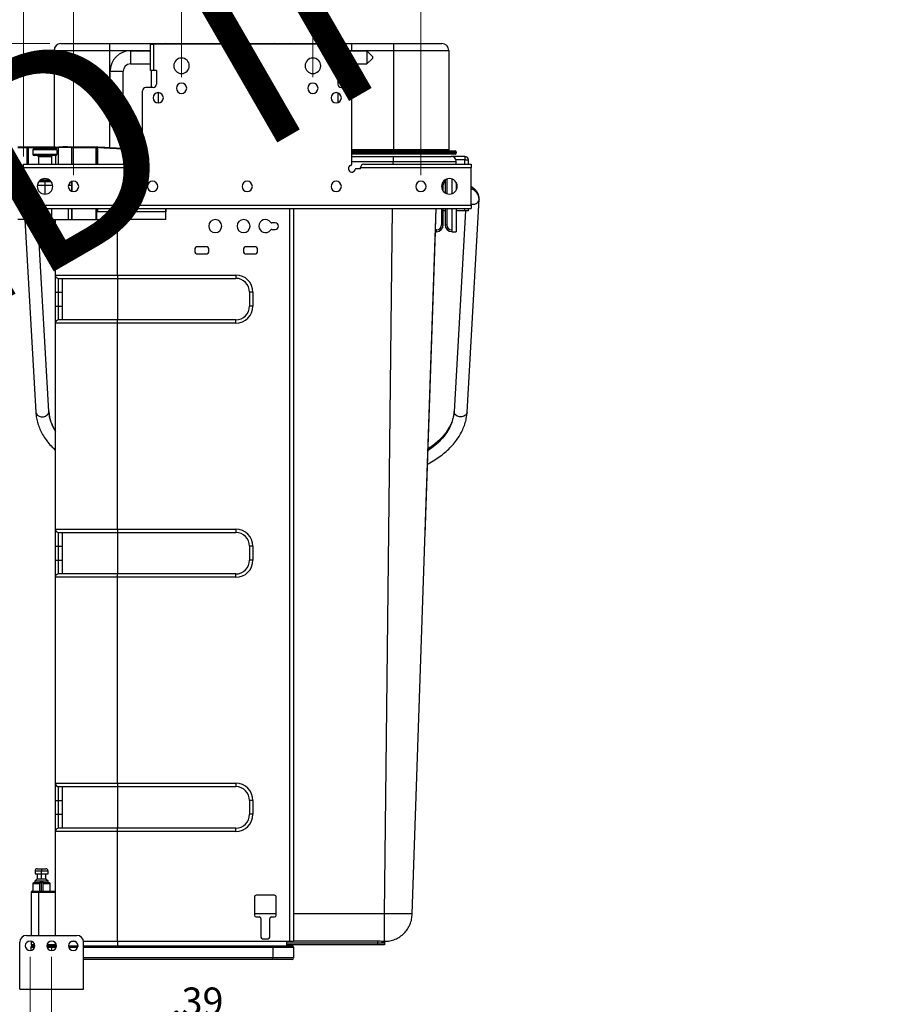
# Model space of a CAD drawing. Units: inches. Extents: x 0.1 to 16.8, y 0.1 to 10.9.
# Drawn here: x 9.7 to 13.7, y 2.6 to 7 of the extents above; entities that cross this region are included whole.
import ezdxf

# ---------------------------------------------------------------- set-up
doc = ezdxf.new("R2010")
doc.units = ezdxf.units.IN
doc.header["$MEASUREMENT"] = 0
doc.styles.add('SLDTEXTSTYLE0', font='TXT', dxfattribs={"width": 0.75})
doc.dimstyles.new('SLDDIMSTYLE0', dxfattribs={"dimtxt": 0.125, "dimasz": 0.13, "dimexe": 0, "dimexo": 0.0625, "dimgap": 0.03125, "dimtad": 0, "dimtih": 1, "dimtoh": 1, "dimlfac": 4, "dimrnd": 1e-09, "dimzin": 12, "dimdsep": 46, "dimtxsty": 'SLDTEXTSTYLE0', "dimsah": 1, "dimcen": 0.09, "dimadec": 0, "dimazin": 3, "dimtfac": 1, "dimtofl": 0, "dimtmove": 0, "dimatfit": 3, "dimfxl": 0, "dimfrac": 2, "dimtolj": 1, "dimtzin": 12, "dimarcsym": 0})
doc.dimstyles.new('SLDDIMSTYLE1', dxfattribs={"dimtxt": 0.125, "dimasz": 0.13, "dimexe": 0, "dimexo": 0.0625, "dimgap": 0.03125, "dimtad": 0, "dimtih": 1, "dimtoh": 1, "dimlfac": 4, "dimrnd": 1e-09, "dimzin": 12, "dimdsep": 46, "dimtxsty": 'SLDTEXTSTYLE0', "dimsah": 1, "dimcen": 0.09, "dimadec": 0, "dimazin": 3, "dimtfac": 1, "dimtmove": 0, "dimatfit": 0, "dimfxl": 0, "dimfrac": 2, "dimtolj": 1, "dimtzin": 12, "dimarcsym": 0})
doc.dimstyles.new('SLDDIMSTYLE2', dxfattribs={"dimtxt": 0.125, "dimasz": 0.13, "dimexe": 0, "dimexo": 0.0625, "dimgap": 0.03125, "dimtad": 0, "dimtih": 1, "dimtoh": 1, "dimlfac": 4, "dimrnd": 1e-09, "dimzin": 4, "dimdsep": 46, "dimtxsty": 'SLDTEXTSTYLE0', "dimsah": 1, "dimcen": 0.09, "dimadec": 0, "dimazin": 1, "dimtfac": 1, "dimtmove": 0, "dimatfit": 0, "dimfxl": 0, "dimfrac": 2, "dimtolj": 1, "dimtzin": 12, "dimarcsym": 0})

# ---------------------------------------------------------------- blocks, each defined once
blk = doc.blocks.new('_D_5')
at = {"color": 7, "linetype": 'Continuous', "lineweight": 0}
for p, q in [((9.8798, 6.8993), (8.8355, 6.8993)), ((8.9605, 6.8993), (8.9605, 4.9317)), ((8.7065, 4.706), (8.6684, 4.706)), ((8.6684, 4.706), (8.6684, 4.5075)), ((9.2145, 4.706), (9.2526, 4.706)), ((9.2526, 4.706), (9.2526, 4.5075)), ((8.6684, 4.5075), (8.7065, 4.5075)), ((9.2526, 4.5075), (9.2145, 4.5075)), ((8.9605, 2.6267), (8.9605, 4.4822)), ((9.6934, 2.6267), (8.8355, 2.6267))]:
    blk.add_line(p, q, dxfattribs=at)
at = {"color": 7, "linetype": 'Continuous', "lineweight": 18}
for points in [[(8.9605, 6.8993), (8.9405, 6.7693), (8.9805, 6.7693)], [(8.9605, 2.6267), (8.9805, 2.7567), (8.9405, 2.7567)]]:
    blk.add_solid(points, dxfattribs=at)
at = {"color": 7, "linetype": 'Continuous', "lineweight": 18, "char_height": 0.125, "attachment_point": 1, "style": 'SLDTEXTSTYLE0'}
for s, insert in [('17.09', (8.7527, 4.8925)), ('434.09', (8.7065, 4.6687))]:
    blk.add_mtext(s, dxfattribs=dict(at, insert=insert))
blk = doc.blocks.new('_D_6')
at = {"color": 7, "linetype": 'Continuous', "lineweight": 0}
for p, q in [((9.7902, 2.7721), (9.7902, 2.323)), ((9.8879, 2.7721), (9.8879, 2.323)), ((9.7902, 2.448), (9.5402, 2.448)), ((9.8879, 2.448), (10.2339, 2.448)), ((10.3816, 2.447), (10.3435, 2.447)), ((10.3435, 2.447), (10.3435, 2.2486)), ((10.7049, 2.447), (10.7429, 2.447)), ((10.7429, 2.447), (10.7429, 2.2486)), ((10.3435, 2.2486), (10.3816, 2.2486)), ((10.7429, 2.2486), (10.7049, 2.2486))]:
    blk.add_line(p, q, dxfattribs=at)
at = {"color": 7, "linetype": 'Continuous', "lineweight": 18}
for points in [[(9.7902, 2.448), (9.6602, 2.468), (9.6602, 2.428)], [(9.8879, 2.448), (10.0179, 2.428), (10.0179, 2.468)]]:
    blk.add_solid(points, dxfattribs=at)
at = {"color": 7, "linetype": 'Continuous', "lineweight": 18, "char_height": 0.125, "attachment_point": 1, "style": 'SLDTEXTSTYLE0'}
for s, insert in [('.39', (10.4278, 2.6335)), ('9.92', (10.3816, 2.4097))]:
    blk.add_mtext(s, dxfattribs=dict(at, insert=insert))
blk = doc.blocks.new('_D_7')
at = {"color": 7, "linetype": 'Continuous', "lineweight": 0}
for p, q in [((9.7902, 2.7721), (9.7902, 2.108)), ((9.5904, 2.6054), (9.5904, 2.108)), ((8.6802, 2.2321), (8.6421, 2.2321)), ((8.6421, 2.2321), (8.6421, 2.0336)), ((9.0958, 2.2321), (9.1339, 2.2321)), ((9.1339, 2.2321), (9.1339, 2.0336)), ((9.5904, 2.233), (9.2435, 2.233)), ((9.7902, 2.233), (10.0402, 2.233)), ((8.6421, 2.0336), (8.6802, 2.0336)), ((9.1339, 2.0336), (9.0958, 2.0336))]:
    blk.add_line(p, q, dxfattribs=at)
at = {"color": 7, "linetype": 'Continuous', "lineweight": 18}
for points in [[(9.5904, 2.233), (9.4604, 2.253), (9.4604, 2.213)], [(9.7902, 2.233), (9.9202, 2.213), (9.9202, 2.253)]]:
    blk.add_solid(points, dxfattribs=at)
at = {"color": 7, "linetype": 'Continuous', "lineweight": 18, "char_height": 0.125, "attachment_point": 1, "style": 'SLDTEXTSTYLE0'}
for s, insert in [('.80', (8.7725, 2.4186)), ('20.31', (8.6802, 2.1947))]:
    blk.add_mtext(s, dxfattribs=dict(at, insert=insert))
blk = doc.blocks.new('_D_8')
at = {"color": 7, "linetype": 'Continuous', "lineweight": 0}
for p, q in [((9.9866, 6.3039), (9.9866, 8.0172)), ((11.5569, 6.3039), (11.5569, 8.0172)), ((9.9866, 7.8922), (10.3692, 7.8922)), ((10.5169, 7.8913), (10.4788, 7.8913)), ((10.4788, 7.8913), (10.4788, 7.6928)), ((11.0249, 7.8913), (11.063, 7.8913)), ((11.063, 7.8913), (11.063, 7.6928)), ((11.5569, 7.8922), (11.1726, 7.8922)), ((10.4788, 7.6928), (10.5169, 7.6928)), ((11.063, 7.6928), (11.0249, 7.6928))]:
    blk.add_line(p, q, dxfattribs=at)
at = {"color": 7, "linetype": 'Continuous', "lineweight": 18}
for points in [[(9.9866, 7.8922), (10.1166, 7.8722), (10.1166, 7.9122)], [(11.5569, 7.8922), (11.4269, 7.9122), (11.4269, 7.8722)]]:
    blk.add_solid(points, dxfattribs=at)
at = {"color": 7, "linetype": 'Continuous', "lineweight": 18, "char_height": 0.125, "attachment_point": 1, "style": 'SLDTEXTSTYLE0'}
for s, insert in [('6.28', (10.6093, 8.0778)), ('159.54', (10.5169, 7.854))]:
    blk.add_mtext(s, dxfattribs=dict(at, insert=insert))
blk = doc.blocks.new('_D_9')
at = {"color": 7, "linetype": 'Continuous', "lineweight": 0}
for p, q in [((10.4748, 6.7471), (10.4748, 7.418)), ((11.0686, 6.7471), (11.0686, 7.418)), ((10.4748, 7.293), (10.2248, 7.293)), ((10.5631, 7.292), (10.525, 7.292)), ((10.525, 7.292), (10.525, 7.0936)), ((10.9787, 7.292), (11.0168, 7.292)), ((11.0168, 7.292), (11.0168, 7.0936)), ((11.0686, 7.293), (11.3186, 7.293)), ((10.525, 7.0936), (10.5631, 7.0936)), ((11.0168, 7.0936), (10.9787, 7.0936))]:
    blk.add_line(p, q, dxfattribs=at)
at = {"color": 7, "linetype": 'Continuous', "lineweight": 18}
for points in [[(10.4748, 7.293), (10.3448, 7.313), (10.3448, 7.273)], [(11.0686, 7.293), (11.1986, 7.273), (11.1986, 7.313)]]:
    blk.add_solid(points, dxfattribs=at)
at = {"color": 7, "linetype": 'Continuous', "lineweight": 18, "char_height": 0.125, "attachment_point": 1, "style": 'SLDTEXTSTYLE0'}
for s, insert in [('2.38', (10.6093, 7.4785)), ('60.33', (10.5631, 7.2547))]:
    blk.add_mtext(s, dxfattribs=dict(at, insert=insert))
blk = doc.blocks.new('_D_10')
at = {"color": 7, "linetype": 'Continuous', "lineweight": 0}
for p, q in [((9.76, 6.3885), (9.76, 8.0172)), ((9.9866, 6.3039), (9.9866, 8.0172)), ((8.8798, 7.8913), (8.8417, 7.8913)), ((8.8417, 7.8913), (8.8417, 7.6928)), ((9.2954, 7.8913), (9.3335, 7.8913)), ((9.3335, 7.8913), (9.3335, 7.6928)), ((9.76, 7.8922), (9.4432, 7.8922)), ((9.9866, 7.8922), (10.2366, 7.8922)), ((8.8417, 7.6928), (8.8798, 7.6928)), ((9.3335, 7.6928), (9.2954, 7.6928))]:
    blk.add_line(p, q, dxfattribs=at)
at = {"color": 7, "linetype": 'Continuous', "lineweight": 18}
for points in [[(9.76, 7.8922), (9.63, 7.9122), (9.63, 7.8722)], [(9.9866, 7.8922), (10.1166, 7.8722), (10.1166, 7.9122)]]:
    blk.add_solid(points, dxfattribs=at)
at = {"color": 7, "linetype": 'Continuous', "lineweight": 18, "char_height": 0.125, "attachment_point": 1, "style": 'SLDTEXTSTYLE0'}
for s, insert in [('.91', (8.9722, 8.0778)), ('23.02', (8.8798, 7.854))]:
    blk.add_mtext(s, dxfattribs=dict(at, insert=insert))
blk = doc.blocks.new('_D_11')
at = {"color": 7, "linetype": 'Continuous', "lineweight": 0}
for p, q in [((11.0686, 6.7471), (11.0686, 7.418)), ((11.5569, 6.3039), (11.5569, 7.418)), ((11.0686, 7.293), (11.5569, 7.293)), ((11.5569, 7.293), (11.7631, 7.293)), ((11.9108, 7.292), (11.8728, 7.292)), ((11.8728, 7.292), (11.8728, 7.0936)), ((12.3265, 7.292), (12.3646, 7.292)), ((12.3646, 7.292), (12.3646, 7.0936)), ((11.8728, 7.0936), (11.9108, 7.0936)), ((12.3646, 7.0936), (12.3265, 7.0936))]:
    blk.add_line(p, q, dxfattribs=at)
at = {"color": 7, "linetype": 'Continuous', "lineweight": 18}
for points in [[(11.0686, 7.293), (11.1986, 7.273), (11.1986, 7.313)], [(11.5569, 7.293), (11.4269, 7.313), (11.4269, 7.273)]]:
    blk.add_solid(points, dxfattribs=at)
at = {"color": 7, "linetype": 'Continuous', "lineweight": 18, "char_height": 0.125, "attachment_point": 1, "style": 'SLDTEXTSTYLE0'}
for s, insert in [('1.95', (11.957, 7.4785)), ('49.61', (11.9108, 7.2547))]:
    blk.add_mtext(s, dxfattribs=dict(at, insert=insert))

msp = doc.modelspace()

# ---------------------------------------------------------------- linework, layer by layer
at = {"color": 7, "linetype": 'Continuous', "lineweight": 25}
for p, q in [((9.9298, 6.8993), (10.1486, 6.8993)), ((10.1486, 6.8993), (10.1486, 6.868)), ((10.1486, 6.8993), (10.3377, 6.8993)), ((10.3377, 6.8993), (10.4002, 6.8993)), ((10.3377, 6.8993), (10.3377, 6.8963)), ((10.4002, 6.8993), (10.6139, 6.8993)), ((10.4002, 6.8963), (10.4002, 6.8993)), ((10.6139, 6.8993), (10.6239, 6.8993)), ((10.6139, 6.8963), (10.6139, 6.8993)), ((10.6239, 6.8993), (10.6764, 6.8993)), ((10.6239, 6.8963), (10.6239, 6.8993)), ((10.6764, 6.8993), (10.6864, 6.8993)), ((10.6764, 6.8993), (10.6764, 6.8963)), ((10.6864, 6.8993), (10.8952, 6.8993)), ((10.6864, 6.8993), (10.6864, 6.8963)), ((10.8952, 6.8993), (10.9052, 6.8993)), ((10.8952, 6.8963), (10.8952, 6.8993)), ((10.9052, 6.8993), (10.9577, 6.8993)), ((10.9052, 6.8963), (10.9052, 6.8993)), ((10.9577, 6.8993), (10.9677, 6.8993)), ((10.9577, 6.8993), (10.9577, 6.8963)), ((10.9677, 6.8993), (11.1814, 6.8993)), ((10.9677, 6.8993), (10.9677, 6.8963)), ((11.1814, 6.8993), (11.2439, 6.8993)), ((11.1814, 6.8993), (11.1814, 6.8963)), ((11.2439, 6.868), (11.2439, 6.8993)), ((11.2439, 6.8993), (11.433, 6.8993)), ((11.433, 6.8993), (11.433, 6.868)), ((11.433, 6.8993), (11.6517, 6.8993)), ((9.8986, 6.868), (9.8986, 6.4318)), ((9.8986, 6.868), (10.1486, 6.868)), ((10.1486, 6.868), (10.1486, 6.4285)), ((10.1486, 6.868), (10.3342, 6.868)), ((10.2439, 6.8663), (10.2439, 6.8072)), ((10.2439, 6.8663), (10.3342, 6.8663)), ((10.3342, 6.7772), (10.3342, 6.8963)), ((10.3342, 6.8963), (10.3492, 6.8963)), ((10.3492, 6.7772), (10.3492, 6.8963)), ((11.1942, 6.8963), (10.3492, 6.8963)), ((11.1942, 6.8963), (11.1942, 6.7772)), ((11.1942, 6.8963), (11.2092, 6.8963)), ((11.2092, 6.8963), (11.2092, 6.7772)), ((11.2127, 6.868), (11.2123, 6.8663)), ((11.2124, 6.8368), (11.2124, 6.8719)), ((11.2125, 6.8368), (11.2125, 6.8713)), ((11.2125, 6.8663), (11.3127, 6.8663)), ((11.2127, 6.868), (11.2127, 6.8663)), ((11.2127, 6.868), (11.2439, 6.868)), ((11.2439, 6.868), (11.433, 6.868)), ((11.2439, 6.8663), (11.2439, 6.868)), ((11.3127, 6.8663), (11.3127, 6.8072)), ((11.3377, 6.8413), (11.3127, 6.8663)), ((11.433, 6.868), (11.433, 6.4193)), ((11.433, 6.868), (11.683, 6.868)), ((11.683, 6.868), (11.683, 6.4193)), ((11.2092, 6.8368), (11.2124, 6.8368)), ((11.2127, 6.8221), (11.2127, 6.701)), ((11.3377, 6.8322), (11.3127, 6.8072)), ((11.3377, 6.8413), (11.3377, 6.8322)), ((10.1519, 6.7743), (10.2109, 6.7743)), ((10.1519, 6.6568), (10.1519, 6.7743)), ((10.2109, 6.6568), (10.2109, 6.7743)), ((10.2439, 6.8072), (10.3342, 6.8072)), ((10.3492, 6.7772), (10.3342, 6.7772)), ((10.3377, 6.7772), (10.3377, 6.701)), ((10.3616, 6.7772), (10.3492, 6.7772)), ((10.3616, 6.7772), (10.3616, 6.716)), ((11.1819, 6.7772), (11.1819, 6.716)), ((11.1819, 6.7772), (11.1942, 6.7772)), ((11.2092, 6.7772), (11.1942, 6.7772)), ((11.2127, 6.8072), (11.3127, 6.8072)), ((11.2439, 6.6897), (11.2439, 6.8072)), ((10.2991, 6.3557), (10.2991, 6.686)), ((10.3466, 6.701), (10.3141, 6.701)), ((10.3689, 6.6776), (10.3689, 6.6307)), ((11.1814, 6.6764), (11.1814, 6.6319)), ((11.2294, 6.701), (11.1969, 6.701)), ((11.2444, 6.3557), (11.2444, 6.686)), ((10.2109, 6.6568), (10.1519, 6.6568)), ((10.2034, 6.6493), (10.1594, 6.6493)), ((9.7356, 6.4318), (9.7766, 6.4318)), ((9.7356, 6.4289), (9.7766, 6.4289)), ((9.7766, 6.4318), (9.7766, 6.4289)), ((9.7766, 6.4318), (9.7824, 6.4318)), ((9.7766, 6.4289), (9.7795, 6.4289)), ((9.7766, 6.3535), (9.7766, 6.4289)), ((9.7795, 6.3535), (9.7795, 6.4289)), ((9.7795, 6.4289), (9.7824, 6.4289)), ((9.7824, 6.4289), (9.7824, 6.4318)), ((9.7824, 6.4318), (9.8986, 6.4318)), ((9.7824, 6.4289), (9.8986, 6.4289)), ((9.7824, 6.4289), (9.7824, 6.3535)), ((9.9118, 6.4191), (9.8035, 6.4191)), ((9.8035, 6.4191), (9.8035, 6.3979)), ((9.9068, 6.4241), (9.8085, 6.4241)), ((9.9045, 6.4288), (9.9045, 6.4241)), ((9.9118, 6.4191), (9.9118, 6.3979)), ((9.9169, 6.4287), (9.9169, 6.3535)), ((9.938, 6.4318), (9.9193, 6.4316)), ((9.9574, 6.4289), (9.9359, 6.4289)), ((9.9593, 6.4318), (9.938, 6.4318)), ((9.9819, 6.4316), (9.9593, 6.4318)), ((9.9784, 6.4289), (9.9813, 6.4289)), ((9.9784, 6.3535), (9.9784, 6.4289)), ((9.9813, 6.4289), (9.9813, 6.4318)), ((9.9813, 6.4318), (10.0891, 6.4318)), ((9.9813, 6.4289), (10.0891, 6.4289)), ((9.9813, 6.3535), (9.9813, 6.4289)), ((10.0891, 6.4318), (10.0891, 6.4289)), ((10.0891, 6.4318), (10.0933, 6.4318)), ((10.0891, 6.4289), (10.092, 6.4289)), ((10.0891, 6.3535), (10.0891, 6.4289)), ((10.092, 6.3535), (10.092, 6.4289)), ((10.092, 6.4289), (10.0941, 6.4289)), ((10.0948, 6.4318), (10.0933, 6.4318)), ((10.0941, 6.4289), (10.0949, 6.4289)), ((10.0948, 6.4318), (10.1061, 6.4315)), ((10.0949, 6.4289), (10.0949, 6.3535)), ((10.1509, 6.4283), (10.1061, 6.4315)), ((10.2991, 6.4211), (10.1509, 6.4284)), ((10.2991, 6.4182), (10.1509, 6.4255)), ((11.433, 6.4193), (11.2444, 6.4193)), ((11.2444, 6.4143), (11.433, 6.4143)), ((11.433, 6.4093), (11.2444, 6.4093)), ((11.433, 6.4193), (11.433, 6.4143)), ((11.683, 6.4193), (11.433, 6.4193)), ((11.433, 6.4143), (11.7116, 6.4143)), ((11.433, 6.4143), (11.433, 6.4093)), ((11.433, 6.4093), (11.7166, 6.4093)), ((11.433, 6.4093), (11.433, 6.4043)), ((11.7166, 6.4093), (11.7166, 6.4043)), ((9.9118, 6.3979), (9.8035, 6.3979)), ((9.9068, 6.3929), (9.8085, 6.3929)), ((9.8872, 6.3879), (9.8281, 6.3879)), ((9.8281, 6.3879), (9.8281, 6.3535)), ((9.8872, 6.3879), (9.8872, 6.3535)), ((9.9045, 6.3929), (9.9045, 6.3535)), ((11.433, 6.4043), (11.2444, 6.4043)), ((11.433, 6.3993), (11.2444, 6.3993)), ((11.2444, 6.389), (11.4314, 6.389)), ((11.2444, 6.3655), (11.4314, 6.3655)), ((11.4314, 6.389), (11.4314, 6.3655)), ((11.4314, 6.389), (11.6931, 6.389)), ((11.4314, 6.3655), (11.7166, 6.3655)), ((11.4314, 6.3535), (11.4314, 6.3655)), ((11.7166, 6.4043), (11.433, 6.4043)), ((11.433, 6.3993), (11.433, 6.4043)), ((11.7116, 6.3993), (11.433, 6.3993)), ((11.7558, 6.389), (11.6931, 6.389)), ((11.7558, 6.3733), (11.7152, 6.3733)), ((11.7166, 6.3535), (11.7166, 6.3655)), ((11.7558, 6.389), (11.7558, 6.3733)), ((11.7558, 6.3733), (11.7714, 6.3733)), ((11.7558, 6.3535), (11.7558, 6.3733)), ((11.7714, 6.3535), (11.7714, 6.3733)), ((9.76, 6.3385), (9.76, 6.3535)), ((9.76, 6.3535), (10.245, 6.3535)), ((9.76, 6.1693), (9.76, 6.3385)), ((9.76, 6.3385), (10.26, 6.3385)), ((10.26, 6.3338), (10.26, 6.3385)), ((10.2772, 6.3338), (10.26, 6.3338)), ((11.2834, 6.3338), (11.2663, 6.3338)), ((11.2834, 6.3338), (11.2834, 6.3385)), ((11.2834, 6.3385), (11.7834, 6.3385)), ((11.2984, 6.3535), (11.7834, 6.3535)), ((11.7834, 6.3535), (11.7834, 6.3385)), ((11.7834, 6.1693), (11.7834, 6.3385)), ((9.8299, 6.2756), (9.8577, 6.2756)), ((9.8343, 6.2802), (9.8577, 6.2802)), ((9.838, 6.2831), (9.8577, 6.2831)), ((9.8577, 6.2831), (9.8773, 6.2831)), ((9.8577, 6.2831), (9.8577, 6.2802)), ((9.8577, 6.2802), (9.8577, 6.2756)), ((9.8577, 6.2802), (9.8811, 6.2802)), ((9.8577, 6.2756), (9.8577, 6.2599)), ((9.8577, 6.2756), (9.8854, 6.2756)), ((9.9776, 6.2756), (9.9784, 6.2756)), ((9.9784, 6.232), (9.9784, 6.2759)), ((9.9813, 6.2311), (9.9813, 6.2767)), ((11.6659, 6.2829), (11.6659, 6.2249)), ((11.6737, 6.2869), (11.6737, 6.2209)), ((11.697, 6.2872), (11.697, 6.2206)), ((9.823, 6.2599), (9.8577, 6.2599)), ((9.8577, 6.2599), (9.8923, 6.2599)), ((9.8577, 6.2599), (9.8577, 6.2188)), ((9.9639, 6.2599), (9.9784, 6.2599)), ((11.6581, 6.2322), (11.6581, 6.2601)), ((11.7166, 6.2709), (11.7166, 6.2369)), ((11.7656, 5.2338), (11.8202, 6.1946)), ((11.8203, 6.1957), (11.8202, 6.1946)), ((9.76, 6.1543), (9.76, 6.1693)), ((9.76, 6.1693), (11.7834, 6.1693)), ((9.76, 6.1543), (11.7834, 6.1543)), ((9.7785, 6.1543), (9.7785, 6.1037)), ((9.7814, 6.1543), (9.7814, 6.1037)), ((9.7843, 6.1543), (9.7843, 6.1037)), ((9.8281, 6.1543), (9.8281, 6.0831)), ((9.8872, 6.1543), (9.8872, 6.0831)), ((9.9635, 6.1037), (9.9635, 6.1543)), ((9.9784, 6.1037), (9.9784, 6.1543)), ((9.9813, 6.1037), (9.9813, 6.1543)), ((10.0891, 6.1037), (10.0891, 6.1543)), ((10.092, 6.1037), (10.092, 6.1543)), ((10.0949, 6.1543), (10.0949, 6.1388)), ((10.4017, 6.1543), (10.4017, 6.1388)), ((10.4045, 6.1543), (10.4045, 6.1388)), ((10.9622, 6.1543), (10.9622, 2.8421)), ((10.9817, 6.1543), (10.9817, 2.8421)), ((11.3923, 2.9671), (11.4287, 6.1543)), ((11.5173, 2.9671), (11.6265, 6.1543)), ((11.6232, 6.0569), (11.6265, 6.1543)), ((11.6503, 6.1543), (11.6503, 6.0804)), ((11.6581, 6.0804), (11.6581, 6.1543)), ((11.6659, 6.1429), (11.6581, 6.1429)), ((11.6659, 6.1543), (11.6659, 6.0804)), ((11.6737, 6.1543), (11.6737, 6.0804)), ((11.697, 6.1543), (11.697, 6.0491)), ((11.7581, 6.1429), (11.7066, 5.2372)), ((11.7582, 6.1429), (11.7066, 5.2362)), ((11.7166, 6.1543), (11.7166, 6.0491)), ((11.7558, 6.1429), (11.7166, 6.1429)), ((11.7558, 6.1429), (11.7558, 6.1543)), ((11.7714, 6.1429), (11.7558, 6.1429)), ((11.7714, 6.1429), (11.7714, 6.1543)), ((11.7834, 6.1693), (11.7834, 6.1543)), ((9.7785, 6.1037), (9.7356, 6.1037)), ((9.7665, 6.1037), (9.816, 5.2338)), ((9.7814, 6.1037), (9.7785, 6.1037)), ((9.7843, 6.1037), (9.7814, 6.1037)), ((9.7843, 6.1037), (9.8281, 6.1037)), ((9.875, 5.2362), (9.8256, 6.1037)), ((9.8749, 5.2372), (9.8257, 6.1037)), ((9.8872, 6.1037), (9.9635, 6.1037)), ((9.9045, 5.8532), (9.9045, 6.1037)), ((9.9635, 6.1037), (9.9784, 6.1037)), ((9.9813, 6.1037), (9.9784, 6.1037)), ((9.9813, 6.1037), (10.0891, 6.1037)), ((10.092, 6.1037), (10.0891, 6.1037)), ((10.0949, 6.1388), (10.092, 6.1388)), ((10.092, 6.1037), (10.1713, 6.1037)), ((10.4017, 6.1388), (10.0949, 6.1388)), ((10.1713, 6.1388), (10.1713, 6.1037)), ((10.1726, 6.1388), (10.1726, 6.1037)), ((10.4045, 6.1037), (10.1726, 6.1037)), ((10.1858, 5.8532), (10.1858, 6.1037)), ((10.4045, 6.1388), (10.4017, 6.1388)), ((10.4045, 6.1037), (10.4045, 6.1388)), ((9.8872, 6.0831), (9.8281, 6.0831)), ((9.8722, 6.0681), (9.8431, 6.0681)), ((9.865, 6.0681), (9.865, 6.0491)), ((9.8845, 6.0746), (9.8845, 6.0491)), ((10.898, 6.0889), (10.8833, 6.0889)), ((10.8833, 6.0594), (10.898, 6.0594)), ((11.6229, 6.0491), (11.6232, 6.0569)), ((11.6268, 6.0569), (11.6232, 6.0569)), ((11.6268, 6.0491), (11.6268, 6.0569)), ((11.6503, 6.0804), (11.6581, 6.0804)), ((11.6659, 6.0804), (11.6737, 6.0804)), ((9.8845, 6.0491), (9.865, 6.0491)), ((11.576, 4.6786), (11.6229, 6.0491)), ((11.6229, 6.0491), (11.6268, 6.0491)), ((11.697, 6.0491), (11.7166, 6.0491)), ((10.5353, 5.9729), (10.5353, 5.9567)), ((10.5903, 5.9804), (10.5428, 5.9804)), ((10.5978, 5.9567), (10.5978, 5.9729)), ((10.7553, 5.9729), (10.7553, 5.9567)), ((10.8103, 5.9804), (10.7628, 5.9804)), ((10.8178, 5.9567), (10.8178, 5.9729)), ((10.5428, 5.9492), (10.5903, 5.9492)), ((10.7628, 5.9492), (10.8103, 5.9492)), ((9.9045, 5.8532), (10.1858, 5.8532)), ((9.9045, 5.7757), (9.9045, 5.8532)), ((9.9195, 5.8382), (10.1858, 5.8382)), ((9.9195, 5.7757), (9.9195, 5.8382)), ((9.9358, 5.8382), (9.9358, 5.6507)), ((10.1858, 5.8532), (10.7201, 5.8532)), ((10.1858, 5.8532), (10.1858, 5.8382)), ((10.1858, 5.8382), (10.7201, 5.8382)), ((10.1858, 5.8382), (10.1858, 5.6507)), ((10.7201, 5.8532), (10.7201, 5.8382)), ((9.9045, 5.7757), (9.9195, 5.7757)), ((9.9045, 5.7132), (9.9045, 5.7757)), ((9.9195, 5.7757), (9.9358, 5.7757)), ((9.9195, 5.7132), (9.9195, 5.7757)), ((10.7976, 5.7757), (10.7826, 5.7757)), ((10.7826, 5.7757), (10.7826, 5.7132)), ((10.7976, 5.7757), (10.7976, 5.7132)), ((9.9045, 5.7132), (9.9195, 5.7132)), ((9.9045, 5.6357), (9.9045, 5.7132)), ((9.9195, 5.6507), (9.9195, 5.7132)), ((9.9195, 5.7132), (9.9358, 5.7132)), ((10.7976, 5.7132), (10.7826, 5.7132)), ((10.1858, 5.6357), (9.9045, 5.6357)), ((9.9045, 4.7047), (9.9045, 5.6357)), ((10.1858, 5.6507), (9.9195, 5.6507)), ((10.1858, 5.6357), (10.1858, 5.6507)), ((10.7201, 5.6507), (10.1858, 5.6507)), ((10.1858, 4.7047), (10.1858, 5.6357)), ((10.7201, 5.6357), (10.1858, 5.6357)), ((10.7201, 5.6357), (10.7201, 5.6507)), ((9.875, 5.2362), (9.8749, 5.2372)), ((11.7066, 5.2362), (11.7066, 5.2372)), ((9.9045, 4.7047), (10.1858, 4.7047)), ((9.9045, 4.6272), (9.9045, 4.7047)), ((9.9195, 4.6897), (10.1858, 4.6897)), ((9.9195, 4.6272), (9.9195, 4.6897)), ((9.9358, 4.6897), (9.9358, 4.5022)), ((10.1858, 4.7047), (10.7201, 4.7047)), ((10.1858, 4.7047), (10.1858, 4.6897)), ((10.1858, 4.6897), (10.7201, 4.6897)), ((10.1858, 4.6897), (10.1858, 4.5022)), ((10.7201, 4.7047), (10.7201, 4.6897)), ((9.9045, 4.6272), (9.9195, 4.6272)), ((9.9045, 4.5647), (9.9045, 4.6272)), ((9.9195, 4.6272), (9.9358, 4.6272)), ((9.9195, 4.5647), (9.9195, 4.6272)), ((10.7826, 4.6272), (10.7826, 4.5647)), ((10.7976, 4.6272), (10.7826, 4.6272)), ((10.7976, 4.6272), (10.7976, 4.5647)), ((9.9045, 4.5647), (9.9195, 4.5647)), ((9.9045, 4.4872), (9.9045, 4.5647)), ((9.9195, 4.5022), (9.9195, 4.5647)), ((9.9195, 4.5647), (9.9358, 4.5647)), ((10.7976, 4.5647), (10.7826, 4.5647)), ((10.1858, 4.5022), (9.9195, 4.5022)), ((10.1858, 4.4872), (10.1858, 4.5022)), ((10.7201, 4.5022), (10.1858, 4.5022)), ((10.7201, 4.4872), (10.7201, 4.5022)), ((10.1858, 4.4872), (9.9045, 4.4872)), ((9.9045, 3.5563), (9.9045, 4.4872)), ((10.1858, 3.5563), (10.1858, 4.4872)), ((10.7201, 4.4872), (10.1858, 4.4872)), ((9.9045, 3.5563), (10.1858, 3.5563)), ((9.9045, 3.4788), (9.9045, 3.5563)), ((9.9195, 3.5413), (10.1858, 3.5413)), ((9.9195, 3.4788), (9.9195, 3.5413)), ((9.9358, 3.5413), (9.9358, 3.3538)), ((10.1858, 3.5563), (10.7201, 3.5563)), ((10.1858, 3.5563), (10.1858, 3.5413)), ((10.1858, 3.5413), (10.7201, 3.5413)), ((10.1858, 3.5413), (10.1858, 3.3538)), ((10.7201, 3.5563), (10.7201, 3.5413)), ((9.9045, 3.4788), (9.9195, 3.4788)), ((9.9045, 3.4163), (9.9045, 3.4788)), ((9.9195, 3.4788), (9.9358, 3.4788)), ((9.9195, 3.4163), (9.9195, 3.4788)), ((10.7826, 3.4788), (10.7826, 3.4163)), ((10.7976, 3.4788), (10.7826, 3.4788)), ((10.7976, 3.4788), (10.7976, 3.4163)), ((9.9045, 3.4163), (9.9195, 3.4163)), ((9.9045, 3.3388), (9.9045, 3.4163)), ((9.9195, 3.3538), (9.9195, 3.4163)), ((9.9195, 3.4163), (9.9358, 3.4163)), ((10.7976, 3.4163), (10.7826, 3.4163)), ((10.1858, 3.3388), (9.9045, 3.3388)), ((9.9045, 2.869), (9.9045, 3.3388)), ((10.1858, 3.3538), (9.9195, 3.3538)), ((10.1858, 3.3388), (10.1858, 3.3538)), ((10.7201, 3.3538), (10.1858, 3.3538)), ((10.1858, 2.8421), (10.1858, 3.3388)), ((10.7201, 3.3388), (10.1858, 3.3388)), ((10.7201, 3.3388), (10.7201, 3.3538)), ((9.8126, 3.1601), (9.8126, 3.1466)), ((9.8126, 3.1601), (9.8421, 3.1601)), ((9.8226, 3.1701), (9.8421, 3.1701)), ((9.8421, 3.1701), (9.8616, 3.1701)), ((9.8421, 3.1701), (9.8421, 3.1601)), ((9.8421, 3.1466), (9.8421, 3.1601)), ((9.8421, 3.1601), (9.8716, 3.1601)), ((9.8716, 3.1466), (9.8716, 3.1601)), ((9.8126, 3.1466), (9.8421, 3.1466)), ((9.8226, 3.1252), (9.8126, 3.1152)), ((9.8126, 3.1152), (9.8716, 3.1152)), ((9.8126, 3.1076), (9.8126, 3.1152)), ((9.8226, 3.1466), (9.8226, 3.1252)), ((9.8421, 3.1466), (9.8716, 3.1466)), ((9.8421, 3.1252), (9.8421, 3.1466)), ((9.8616, 3.1252), (9.8616, 3.1466)), ((9.8616, 3.1252), (9.8716, 3.1152)), ((9.8716, 3.1076), (9.8716, 3.1152)), ((9.8038, 3.1037), (9.8343, 3.1037)), ((9.8038, 3.0686), (9.8038, 3.1037)), ((9.8078, 3.1076), (9.8343, 3.1076)), ((9.85, 3.1076), (9.8343, 3.1076)), ((9.8343, 3.0686), (9.8343, 3.1037)), ((9.8421, 3.0686), (9.8421, 3.1076)), ((9.8499, 3.1076), (9.8764, 3.1076)), ((9.8499, 3.1037), (9.8804, 3.1037)), ((9.8499, 3.0686), (9.8499, 3.1037)), ((9.8804, 3.0686), (9.8804, 3.1037)), ((9.7952, 3.0647), (9.7952, 2.869)), ((9.7952, 3.0647), (9.8293, 3.0647)), ((9.7991, 3.0686), (9.8304, 3.0686)), ((9.8293, 3.0647), (9.9045, 3.0647)), ((9.8293, 2.869), (9.8293, 3.0647)), ((9.8304, 3.0686), (9.9045, 3.0686)), ((10.8045, 3.0432), (10.8045, 2.9597)), ((10.8954, 3.0507), (10.812, 3.0507)), ((10.9029, 2.9597), (10.9029, 3.0432)), ((10.9029, 2.9671), (10.8045, 2.9671)), ((10.812, 2.9522), (10.8265, 2.9522)), ((10.834, 2.9447), (10.834, 2.8613)), ((10.8734, 2.8613), (10.8734, 2.9447)), ((10.8809, 2.9522), (10.8954, 2.9522)), ((11.3923, 2.9671), (10.9817, 2.9671)), ((9.7746, 2.869), (10.0012, 2.869)), ((10.8415, 2.8538), (10.8659, 2.8538)), ((9.7434, 2.6267), (9.7434, 2.8377)), ((9.7942, 2.8151), (9.7942, 2.801)), ((9.7942, 2.8151), (9.8105, 2.8151)), ((9.7952, 2.843), (9.7952, 2.8265)), ((9.8113, 2.8265), (9.7952, 2.8265)), ((9.7991, 2.8226), (9.7991, 2.8221)), ((9.8017, 2.8226), (9.7991, 2.8226)), ((9.8017, 2.8226), (9.8117, 2.8226)), ((9.8664, 2.8226), (9.8879, 2.8226)), ((9.9045, 2.8265), (9.8669, 2.8265)), ((9.8676, 2.8151), (9.8879, 2.8151)), ((9.8879, 2.8226), (9.9094, 2.8226)), ((9.8879, 2.8226), (9.8879, 2.8151)), ((9.8879, 2.8151), (9.9082, 2.8151)), ((9.8879, 2.8151), (9.8879, 2.8006)), ((9.9045, 2.8265), (9.9045, 2.8357)), ((9.9045, 2.8265), (9.9045, 2.8226)), ((9.9641, 2.8226), (10.007, 2.8226)), ((9.9653, 2.8151), (10.0059, 2.8151)), ((9.9935, 2.8421), (9.9776, 2.8421)), ((10.1858, 2.8421), (10.0321, 2.8421)), ((10.0324, 2.6267), (10.0324, 2.8377)), ((10.0324, 2.8226), (10.8567, 2.8226)), ((10.0324, 2.8151), (10.8879, 2.8151)), ((10.1858, 2.8421), (10.1858, 2.8226)), ((10.9504, 2.8421), (10.1858, 2.8421)), ((10.8567, 2.8226), (10.8879, 2.8226)), ((10.8879, 2.8226), (10.9742, 2.8226)), ((10.8879, 2.8226), (10.8879, 2.8151)), ((10.8879, 2.8151), (10.9817, 2.8151)), ((10.8879, 2.8151), (10.8879, 2.7676)), ((10.9504, 2.8226), (10.9504, 2.8421)), ((10.9622, 2.8421), (10.9504, 2.8421)), ((11.3611, 2.8346), (10.9504, 2.8346)), ((11.3611, 2.8265), (10.9504, 2.8265)), ((10.9817, 2.8421), (10.9622, 2.8421)), ((11.3611, 2.8423), (10.9817, 2.8423)), ((10.9817, 2.8151), (10.9817, 2.7676)), ((11.3611, 2.8346), (11.3611, 2.8265)), ((11.3924, 2.8265), (11.3611, 2.8265)), ((11.3862, 2.8343), (11.3798, 2.8343)), ((11.3924, 2.8421), (11.3844, 2.8421)), ((11.3924, 2.8346), (11.3924, 2.8265)), ((10.8879, 2.7676), (10.0324, 2.7676)), ((10.8567, 2.7601), (10.0324, 2.7601)), ((10.8879, 2.7601), (10.8567, 2.7601)), ((10.8879, 2.7601), (10.8879, 2.7676)), ((10.9817, 2.7676), (10.8879, 2.7676)), ((10.9742, 2.7601), (10.8879, 2.7601)), ((9.7434, 2.6267), (10.0324, 2.6267))]:
    msp.add_line(p, q, dxfattribs=at)
at = {"color": 7, "linetype": 'Continuous', "lineweight": 25, "flags": 128}
for points in [[(11.2124, 6.8719), (11.2112, 6.8774), (11.2092, 6.8823)], [(9.816, 5.2338), (9.8177, 5.227), (9.8229, 5.2202), (9.8307, 5.2152), (9.8403, 5.2126), (9.8506, 5.2129), (9.8602, 5.2158), (9.8681, 5.2212), (9.8732, 5.2282), (9.875, 5.2362)], [(11.7066, 5.2362), (11.7034, 5.2116), (11.6967, 5.1872), (11.6864, 5.1634), (11.6728, 5.1402), (11.6558, 5.1179), (11.6357, 5.0966), (11.6126, 5.0765), (11.5891, 5.0595)], [(11.7656, 5.2338), (11.7638, 5.227), (11.7587, 5.2202), (11.7508, 5.2152), (11.7412, 5.2126), (11.731, 5.2129), (11.7213, 5.2158), (11.7135, 5.2212), (11.7084, 5.2282), (11.7066, 5.2362)]]:
    msp.add_lwpolyline(points, dxfattribs=at)
at = {"color": 7, "linetype": 'Continuous', "lineweight": 25}
for centre, radius, start, end in [((9.9298, 6.868), 0.0313, 90, 180), ((10.4002, 6.868), 0.0313, 90, 115.0078), ((10.6139, 6.8943), 0.005, 24.4603, 90), ((10.6864, 6.8943), 0.005, 90, 155.5397), ((10.8952, 6.8943), 0.005, 24.4603, 90), ((10.9677, 6.8943), 0.005, 90, 155.5397), ((11.1814, 6.868), 0.0313, 64.9922, 90), ((11.6517, 6.868), 0.0313, 0, 90), ((10.2439, 6.7743), 0.092, 90, 180), ((10.4748, 6.7987), 0.0352, 0, 180), ((11.0686, 6.7987), 0.0352, 0, 180), ((10.2439, 6.7743), 0.033, 90, 180), ((10.4748, 6.7987), 0.0352, 180, 0), ((11.0686, 6.7987), 0.0352, 180, 0), ((10.4748, 6.6971), 0.0234, 0, 180), ((11.0686, 6.6971), 0.0234, 0, 180), ((10.3141, 6.686), 0.015, 90, 180), ((10.3694, 6.6541), 0.0234, 0, 180), ((10.3466, 6.716), 0.015, 270, 0), ((10.4748, 6.6971), 0.0234, 180, 0), ((11.0686, 6.6971), 0.0234, 180, 0), ((11.1741, 6.6541), 0.0234, 0, 180), ((11.1969, 6.716), 0.015, 180, 270), ((11.2294, 6.686), 0.015, 0, 90), ((10.1594, 6.6568), 0.0075, 180, 270), ((10.2034, 6.6568), 0.0075, 270, 0), ((10.3694, 6.6541), 0.0234, 180, 0), ((11.1741, 6.6541), 0.0234, 180, 0), ((9.7766, 6.4289), 0.0029, 0, 90), ((9.8085, 6.4191), 0.005, 90, 180), ((9.9068, 6.4191), 0.005, 0, 90), ((9.9813, 6.4289), 0.0029, 90, 180), ((10.0891, 6.4289), 0.0029, 0, 90), ((10.0927, 6.1102), 0.3187, 87.6121, 89.6109), ((11.688, 6.4193), 0.005, 180, 270), ((11.7116, 6.4093), 0.005, 0, 90), ((9.8085, 6.3979), 0.005, 180, 270), ((9.8231, 6.3879), 0.005, 0, 90), ((9.8922, 6.3879), 0.005, 90, 180), ((9.9068, 6.3979), 0.005, 270, 0), ((11.6931, 6.3655), 0.0235, 0, 90), ((11.7116, 6.4043), 0.005, 270, 0), ((11.7558, 6.3733), 0.0156, 0, 90), ((10.245, 6.3385), 0.015, 360, 90), ((10.2772, 6.3263), 0.0075, 18.9246, 90), ((10.2991, 6.3338), 0.0156, 198.9246, 71.0754), ((10.3066, 6.3557), 0.0075, 180, 251.0754), ((11.2444, 6.3338), 0.0156, 108.9246, 341.0754), ((11.2369, 6.3557), 0.0075, 288.9246, 360), ((11.2663, 6.3263), 0.0075, 90, 161.0754), ((11.2984, 6.3385), 0.015, 90, 180), ((9.8577, 6.2539), 0.0352, 0, 180), ((9.9866, 6.2539), 0.0234, 0, 180), ((10.3441, 6.2539), 0.0234, 0, 180), ((10.7717, 6.2539), 0.0234, 0, 180), ((11.1741, 6.2539), 0.0234, 0, 180), ((11.5569, 6.2539), 0.0234, 0, 180), ((11.6858, 6.2539), 0.0352, 0, 180), ((11.6893, 6.2601), 0.0313, 138.5904, 180), ((9.8577, 6.2539), 0.0352, 180, 0), ((9.9866, 6.2539), 0.0234, 180, 0), ((10.3441, 6.2539), 0.0234, 180, 0), ((10.7717, 6.2539), 0.0234, 180, 0), ((11.1741, 6.2539), 0.0234, 180, 0), ((11.5569, 6.2539), 0.0234, 180, 0), ((11.6858, 6.2539), 0.0352, 180, 0), ((11.7665, 6.1925), 0.0538, 3.409, 71.6836), ((11.7924, 6.2013), 0.0287, 251.8839, 346.4934), ((10.6273, 6.0742), 0.0295, 0, 180), ((10.7553, 6.0742), 0.0295, 0, 180), ((10.8537, 6.0742), 0.0295, 36.9613, 323.0387), ((9.8431, 6.0831), 0.015, 180, 270), ((9.8722, 6.0831), 0.015, 270, 0), ((9.8845, 6.0804), 0.0312, 270, 309.7918), ((10.6273, 6.0742), 0.0295, 180, 0), ((10.7553, 6.0742), 0.0295, 180, 0), ((10.8833, 6.0964), 0.0075, 216.9613, 270), ((10.8833, 6.0519), 0.0075, 90, 143.0387), ((10.898, 6.0742), 0.0148, 270, 90), ((11.6268, 6.0804), 0.0313, 270, 0), ((11.6268, 6.0804), 0.0235, 270, 0), ((11.6972, 6.0804), 0.0312, 180, 269.7708), ((11.6972, 6.0804), 0.0235, 180.0001, 269.6952), ((10.5428, 5.9729), 0.0075, 90, 180), ((10.5903, 5.9729), 0.0075, 0, 90), ((10.7628, 5.9729), 0.0075, 90, 180), ((10.8103, 5.9729), 0.0075, 0, 90), ((10.5428, 5.9567), 0.0075, 180, 270), ((10.5903, 5.9567), 0.0075, 270, 0), ((10.7628, 5.9567), 0.0075, 180, 270), ((10.8103, 5.9567), 0.0075, 270, 0), ((9.9195, 5.8532), 0.015, 180, 270), ((10.7201, 5.7757), 0.0775, 0, 90), ((10.7201, 5.7757), 0.0625, 0, 90), ((10.7201, 5.7132), 0.0775, 270, 0), ((10.7201, 5.7132), 0.0625, 270, 0), ((9.9195, 5.6357), 0.015, 90, 180), ((10.0641, 5.2491), 0.1895, 183.9161, 212.6756), ((9.9195, 4.7047), 0.015, 180, 270), ((10.7201, 4.6272), 0.0775, 0, 90), ((10.7201, 4.6272), 0.0625, 0, 90), ((10.7201, 4.5647), 0.0775, 270, 0), ((10.7201, 4.5647), 0.0625, 270, 0), ((9.9195, 4.4872), 0.015, 90, 180), ((9.9195, 3.5563), 0.015, 180, 270), ((10.7201, 3.4788), 0.0775, 0, 90), ((10.7201, 3.4788), 0.0625, 0, 90), ((10.7201, 3.4163), 0.0775, 270, 0), ((10.7201, 3.4163), 0.0625, 270, 0), ((9.9195, 3.3388), 0.015, 90, 180), ((9.8226, 3.1601), 0.01, 90, 180), ((9.8616, 3.1601), 0.01, 0, 90), ((9.7991, 3.0647), 0.00391, 90, 180), ((9.8337, 3.0656), 0.00448, 137.9565, 191.6413), ((10.812, 3.0432), 0.0075, 90, 180), ((10.8954, 3.0432), 0.0075, 0, 90), ((10.812, 2.9597), 0.0075, 180, 270), ((10.8265, 2.9447), 0.0075, 0, 90), ((10.8809, 2.9447), 0.0075, 90, 180), ((10.8954, 2.9597), 0.0075, 270, 0), ((9.7746, 2.8377), 0.0313, 90, 180), ((10.0012, 2.8377), 0.0312, 0, 90), ((10.8415, 2.8613), 0.0075, 180, 270), ((10.8659, 2.8613), 0.0075, 270, 0), ((9.7902, 2.8221), 0.0215, 90, 270), ((9.7902, 2.8221), 0.0215, 270, 90), ((9.8017, 2.8151), 0.0075, 90, 180), ((9.7991, 2.8265), 0.00391, 180, 270), ((9.8879, 2.8221), 0.0215, 90, 270), ((9.8879, 2.8221), 0.0215, 270, 90), ((9.9856, 2.8221), 0.0215, 90, 270), ((9.9856, 2.8221), 0.0215, 270, 90), ((10.9742, 2.8151), 0.0075, 0, 90), ((10.9742, 2.7676), 0.0075, 270, 0)]:
    msp.add_arc(centre, radius, start, end, dxfattribs=at)
for points, knots in [([(11.2124, 6.8719), (11.2124, 6.8717), (11.2125, 6.8714), (11.2126, 6.8691), (11.2127, 6.868)], [0, 0, 0, 0, 0.499933, 1, 1, 1, 1]), ([(11.2127, 6.8221), (11.2126, 6.8244), (11.2125, 6.829), (11.2124, 6.8342), (11.2124, 6.8368)], [0, 0, 0, 0, 0.500067, 1, 1, 1, 1]), ([(9.8986, 6.4318), (9.8997, 6.4318), (9.9017, 6.4318), (9.9037, 6.4318), (9.9046, 6.4317)], [0, 0, 0, 0, 0.559999, 1, 1, 1, 1]), ([(9.8986, 6.4289), (9.8997, 6.4289), (9.9017, 6.4289), (9.9036, 6.4289), (9.9045, 6.4288)], [0, 0, 0, 0, 0.559999, 1, 1, 1, 1]), ([(9.9045, 6.4288), (9.9045, 6.429), (9.9045, 6.4294), (9.9045, 6.4302), (9.9046, 6.431), (9.9046, 6.4315), (9.9046, 6.4317), (9.9046, 6.4317), (9.9046, 6.4317)], [0, 0, 0, 0, 0.129519, 0.255123, 0.500046, 0.744951, 0.870528, 1, 1, 1, 1]), ([(9.9045, 6.4288), (9.9057, 6.4288), (9.9081, 6.4288), (9.9115, 6.4287), (9.9146, 6.4287), (9.9161, 6.4287), (9.9169, 6.4287)], [0, 0, 0, 0, 0.2561492, 0.5000325, 0.7481003, 1, 1, 1, 1]), ([(9.9046, 6.4317), (9.906, 6.4317), (9.9088, 6.4317), (9.9129, 6.4316), (9.9165, 6.4316), (9.9184, 6.4316), (9.9193, 6.4316)], [0, 0, 0, 0, 0.249992, 0.500043, 0.750049, 1, 1, 1, 1]), ([(9.9169, 6.4287), (9.9169, 6.4289), (9.9169, 6.4293), (9.9171, 6.4301), (9.9176, 6.4309), (9.9182, 6.4314), (9.9188, 6.4316), (9.9192, 6.4316), (9.9193, 6.4316)], [0, 0, 0, 0, 0.129755, 0.255408, 0.500188, 0.7449, 0.870442, 1, 1, 1, 1]), ([(9.9359, 6.4289), (9.9322, 6.4289), (9.9257, 6.4289), (9.9196, 6.4288), (9.9169, 6.4287)], [0, 0, 0, 0, 0.559992, 1, 1, 1, 1]), ([(9.9784, 6.4287), (9.9746, 6.4288), (9.9674, 6.4289), (9.9606, 6.4289), (9.9574, 6.4289)], [0, 0, 0, 0, 0.525301, 1, 1, 1, 1]), ([(10.0949, 6.4289), (10.0949, 6.4291), (10.0949, 6.4295), (10.0949, 6.4302), (10.0949, 6.431), (10.0948, 6.4315), (10.0948, 6.4318), (10.0948, 6.4318), (10.0948, 6.4318)], [0, 0, 0, 0, 0.1294199, 0.2550073, 0.5000062, 0.745004, 0.8705881, 1, 1, 1, 1]), ([(10.1061, 6.4315), (10.1061, 6.4315), (10.1061, 6.4315), (10.1061, 6.4313), (10.1061, 6.4309), (10.1061, 6.4303), (10.106, 6.4298), (10.106, 6.4292), (10.106, 6.4288), (10.106, 6.4286)], [0, 0, 0, 0, 0.1283153, 0.2530849, 0.4971588, 0.6196557, 0.7432577, 0.8693342, 1, 1, 1, 1]), ([(10.1509, 6.4255), (10.1458, 6.4258), (10.1374, 6.4262), (10.1257, 6.4271), (10.1158, 6.4278), (10.1093, 6.4284), (10.106, 6.4286)], [0, 0, 0, 0, 0.339998, 0.559998, 0.779999, 1, 1, 1, 1]), ([(11.8201, 6.1977), (11.8201, 6.2), (11.8201, 6.2066), (11.8171, 6.2172), (11.8113, 6.2287), (11.8029, 6.239), (11.7936, 6.2471), (11.7864, 6.2511), (11.7834, 6.2527)], [0, 0, 0, 0, 0.102535, 0.289043, 0.474268, 0.663419, 0.860561, 1, 1, 1, 1]), ([(9.8845, 6.0569), (9.8876, 6.0572), (9.8937, 6.058), (9.9009, 6.0626), (9.9035, 6.067), (9.9045, 6.0688)], [0, 0, 0, 0, 0.375362, 0.750725, 1, 1, 1, 1]), ([(9.816, 5.2338), (9.8164, 5.229), (9.8174, 5.2156), (9.8216, 5.1939), (9.8294, 5.1689), (9.8402, 5.1443), (9.8539, 5.1204), (9.8707, 5.0974), (9.8875, 5.0778), (9.8998, 5.0665), (9.9045, 5.0621)], [0, 0, 0, 0, 0.0776627, 0.214688, 0.3519946, 0.4900326, 0.6290668, 0.7691943, 0.9103563, 1, 1, 1, 1]), ([(9.9045, 5.1525), (9.9027, 5.1551), (9.8964, 5.1643), (9.8884, 5.1807), (9.8807, 5.2015), (9.8764, 5.2204), (9.8754, 5.2323), (9.8749, 5.2372)], [0, 0, 0, 0, 0.095435, 0.33686, 0.580932, 0.828341, 1, 1, 1, 1]), ([(11.5869, 4.9985), (11.588, 4.999), (11.5995, 5.0048), (11.6196, 5.0172), (11.6469, 5.0359), (11.6716, 5.0561), (11.6938, 5.0776), (11.7133, 5.1003), (11.7298, 5.1239), (11.7434, 5.1484), (11.7539, 5.1735), (11.7612, 5.1989), (11.7645, 5.2192), (11.7654, 5.2308), (11.7656, 5.2338)], [0, 0, 0, 0, 0.009942, 0.106838, 0.203784, 0.300695, 0.397469, 0.493964, 0.590013, 0.685444, 0.780123, 0.873998, 0.967136, 1, 1, 1, 1]), ([(11.7066, 5.2372), (11.7063, 5.2337), (11.7055, 5.223), (11.7019, 5.2051), (11.6946, 5.1837), (11.6842, 5.1627), (11.671, 5.1423), (11.655, 5.1227), (11.6364, 5.1039), (11.615, 5.0861), (11.5992, 5.0742), (11.5899, 5.0687), (11.5893, 5.0683)], [0, 0, 0, 0, 0.05829, 0.179137, 0.299096, 0.417476, 0.534265, 0.649764, 0.764356, 0.878378, 0.992089, 1, 1, 1, 1]), ([(9.8038, 3.1037), (9.8038, 3.1042), (9.8039, 3.1052), (9.8049, 3.1065), (9.8062, 3.1074), (9.8072, 3.1076), (9.8078, 3.1076)], [0, 0, 0, 0, 0.247614, 0.496389, 0.747278, 1, 1, 1, 1]), ([(9.8343, 3.1076), (9.8343, 3.1076), (9.8343, 3.1074), (9.8343, 3.1065), (9.8343, 3.1055), (9.8343, 3.1045), (9.8343, 3.104), (9.8343, 3.1037)], [0, 0, 0, 0, 0.252337, 0.502966, 0.751484, 0.875593, 1, 1, 1, 1]), ([(9.8499, 3.1037), (9.8499, 3.1042), (9.8499, 3.1052), (9.8499, 3.1065), (9.8499, 3.1074), (9.8499, 3.1076), (9.8499, 3.1076)], [0, 0, 0, 0, 0.247614, 0.496389, 0.747278, 1, 1, 1, 1]), ([(9.8764, 3.1076), (9.877, 3.1076), (9.878, 3.1074), (9.8793, 3.1065), (9.8801, 3.1055), (9.8804, 3.1045), (9.8804, 3.104), (9.8804, 3.1037)], [0, 0, 0, 0, 0.252337, 0.502966, 0.751484, 0.875593, 1, 1, 1, 1]), ([(11.3844, 2.8421), (11.3808, 2.8421), (11.3736, 2.8422), (11.3653, 2.8423), (11.3611, 2.8423)], [0, 0, 0, 0, 0.499959, 1, 1, 1, 1]), ([(11.3798, 2.8343), (11.3769, 2.8344), (11.3712, 2.8345), (11.3645, 2.8345), (11.3611, 2.8346)], [0, 0, 0, 0, 0.500022, 1, 1, 1, 1]), ([(11.3924, 2.8346), (11.3921, 2.8345), (11.3917, 2.8345), (11.3898, 2.8344), (11.3884, 2.8344), (11.3871, 2.8343), (11.3862, 2.8343)], [0, 0, 0, 0, 0.499067, 0.656918, 0.749491, 1, 1, 1, 1])]:
    msp.add_open_spline(points, degree=3, knots=knots, dxfattribs=at)
for points in [[(9.8986, 6.4318), (9.8986, 6.4318), (9.8986, 6.4317), (9.8986, 6.431), (9.8986, 6.43), (9.8986, 6.4293), (9.8986, 6.4289)], [(9.9359, 6.4289), (9.9359, 6.4293), (9.936, 6.43), (9.9365, 6.431), (9.9372, 6.4317), (9.9378, 6.4318), (9.938, 6.4318)], [(9.9574, 6.4289), (9.9574, 6.4293), (9.9575, 6.43), (9.9579, 6.431), (9.9586, 6.4317), (9.9591, 6.4318), (9.9593, 6.4318)], [(10.0933, 6.4318), (10.0934, 6.4318), (10.0936, 6.4317), (10.0939, 6.431), (10.0941, 6.43), (10.0941, 6.4293), (10.0941, 6.4289)], [(10.1509, 6.4255), (10.1509, 6.4257), (10.1509, 6.4261), (10.1509, 6.4267), (10.1509, 6.4273), (10.1509, 6.4277), (10.151, 6.4281), (10.1509, 6.4283), (10.1509, 6.4284), (10.1509, 6.4284), (10.1509, 6.4283)], [(10.1726, 6.1037), (10.1724, 6.1037), (10.172, 6.1037), (10.1715, 6.1037), (10.1713, 6.1037)], [(9.8226, 3.1252), (9.8229, 3.1252), (9.8235, 3.1252), (9.828, 3.1252), (9.8344, 3.1252), (9.8395, 3.1252), (9.8421, 3.1252)], [(9.8421, 3.1252), (9.8447, 3.1252), (9.8498, 3.1252), (9.8562, 3.1252), (9.8608, 3.1252), (9.8613, 3.1252), (9.8616, 3.1252)], [(11.5173, 2.9671), (11.5169, 2.9671), (11.5159, 2.9671), (11.5085, 2.9671), (11.497, 2.9671), (11.4813, 2.9671), (11.4622, 2.9671), (11.4405, 2.9671), (11.4169, 2.9671), (11.4005, 2.9671), (11.3923, 2.9671)], [(11.3923, 2.8421), (11.3923, 2.8425), (11.3923, 2.8435), (11.3923, 2.8509), (11.3923, 2.8625), (11.3923, 2.8781), (11.3923, 2.8972), (11.3923, 2.9189), (11.3923, 2.9425), (11.3923, 2.9589), (11.3923, 2.9671)], [(11.3924, 2.8421), (11.4005, 2.8425), (11.4169, 2.8435), (11.4405, 2.8509), (11.4622, 2.8625), (11.4813, 2.8781), (11.497, 2.8972), (11.5085, 2.9189), (11.5159, 2.9425), (11.5169, 2.9589), (11.5173, 2.9671)], [(11.3611, 2.8423), (11.3611, 2.8421), (11.3611, 2.8418), (11.3611, 2.84), (11.3611, 2.8375), (11.3611, 2.8355), (11.3611, 2.8346)], [(11.3844, 2.8421), (11.3838, 2.842), (11.3826, 2.8417), (11.3811, 2.8399), (11.38, 2.8374), (11.3799, 2.8353), (11.3798, 2.8343)], [(11.3924, 2.8421), (11.3916, 2.842), (11.3899, 2.8417), (11.3879, 2.8399), (11.3864, 2.8374), (11.3863, 2.8353), (11.3862, 2.8343)], [(11.3997, 2.8423), (11.3987, 2.8421), (11.3968, 2.8418), (11.3944, 2.84), (11.3927, 2.8375), (11.3925, 2.8355), (11.3924, 2.8346)]]:
    msp.add_open_spline(points, degree=3, dxfattribs=at)

# ---------------------------------------------------------------- texts
at = {"color": 7, "linetype": 'Continuous', "lineweight": 0, "insert": (1.3441, 2.0133), "char_height": 0.9375, "attachment_point": 1, "rotation": 30, "style": 'SLDTEXTSTYLE0'}
msp.add_mtext('UNCONTROLLED IF PRINTED', dxfattribs=at)

# ---------------------------------------------------------------- dimensions: what is measured, and where the dimension line sits
at = {"color": 7, "linetype": 'Continuous', "lineweight": 18}
for base, p1, p2, dimstyle, picture, middle in [((9.9866, 7.8922), (9.76, 6.3385), (9.9866, 6.2539), 'SLDDIMSTYLE1', '_D_10', (9.0876, 7.8922)), ((11.5569, 7.8922), (9.9866, 6.2539), (11.5569, 6.2539), 'SLDDIMSTYLE0', '_D_8', (10.7709, 7.8922)), ((11.0686, 7.293), (10.4748, 6.6971), (11.0686, 6.6971), 'SLDDIMSTYLE1', '_D_9', (10.7709, 7.293)), ((11.0686, 7.293), (11.5569, 6.2539), (11.0686, 6.6971), 'SLDDIMSTYLE0', '_D_11', (12.1187, 7.293)), ((9.5904, 2.233), (9.7902, 2.8221), (9.5904, 2.6554), 'SLDDIMSTYLE2', '_D_7', (8.888, 2.233)), ((9.8879, 2.448), (9.7902, 2.8221), (9.8879, 2.8221), 'SLDDIMSTYLE1', '_D_6', (10.5432, 2.448))]:
    dim = msp.add_linear_dim(base=base, p1=p1, p2=p2, dimstyle=dimstyle, dxfattribs=at)
    dim.commit()
    dim.dimension.update_dxf_attribs({"geometry": picture, "text_midpoint": middle, "dimtype": 160})
dim = msp.add_linear_dim(base=(8.9605, 6.8993), p1=(9.7434, 2.6267), p2=(9.9298, 6.8993), angle=90, dimstyle='SLDDIMSTYLE0', dxfattribs=at)
dim.commit()
dim.dimension.update_dxf_attribs({"geometry": '_D_5', "text_midpoint": (8.9605, 4.7069), "dimtype": 160})

doc.saveas('drawing.dxf')
